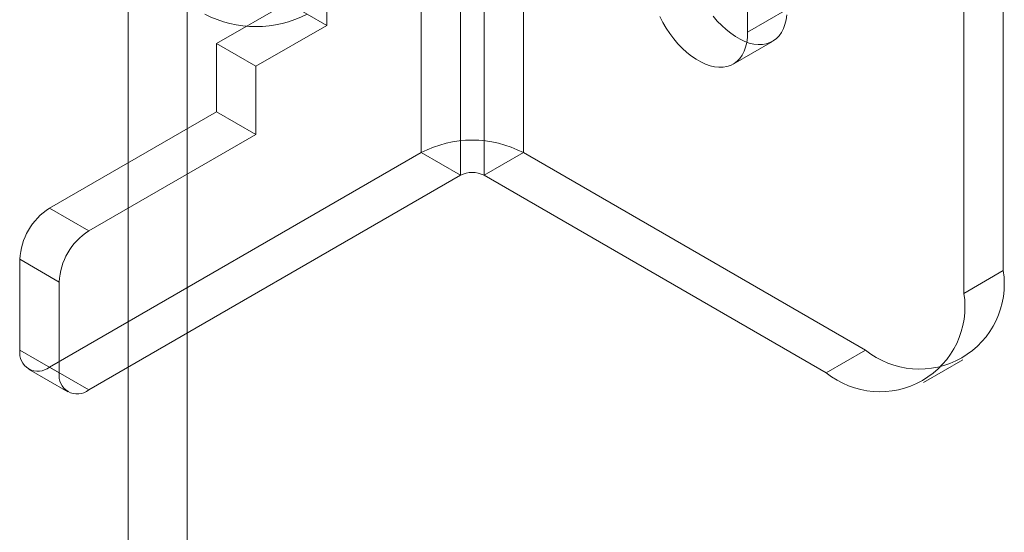
# Model space of a CAD drawing. Units: millimetres. Extents: x 32 to 4232, y 53 to 3023.
# Drawn here: x 3944 to 3971, y 2390 to 2404 of the extents above; entities that cross this region are included whole.
import ezdxf

# ---------------------------------------------------------------- set-up
doc = ezdxf.new("R2010")
doc.units = ezdxf.units.MM
doc.header["$LTSCALE"] = 2

msp = doc.modelspace()

# ---------------------------------------------------------------- linework, layer by layer
at = {"color": 7, "linetype": 'Continuous', "lineweight": 18}
for p, q in [((3947.061, 1947.906), (3947.061, 2437.831)), ((3948.652, 1947.906), (3948.652, 2437.831)), ((3954.963, 2400.443), (3954.963, 2426.164)), ((3957.721, 2400.443), (3957.721, 2426.164)), ((3956.024, 2425.552), (3956.024, 2399.831)), ((3956.66, 2399.831), (3956.66, 2425.552)), ((3970.661, 2397.26), (3970.661, 2414.407)), ((3969.601, 2396.647), (3969.601, 2413.795)), ((3963.767, 2403.689), (3963.767, 2406.206)), ((3951.357, 2404.485), (3949.448, 2403.383)), ((3951.357, 2404.485), (3952.418, 2403.873)), ((3952.418, 2404.485), (3952.418, 2403.873)), ((3964.828, 2404.302), (3963.767, 2403.689)), ((3952.418, 2403.873), (3950.509, 2402.771)), ((3963.378, 2402.831), (3964.439, 2403.443)), ((3949.448, 2403.383), (3950.509, 2402.771)), ((3949.448, 2401.546), (3949.448, 2403.383)), ((3950.509, 2400.933), (3950.509, 2402.771)), ((3944.94, 2398.943), (3949.448, 2401.546)), ((3950.509, 2400.933), (3949.448, 2401.546)), ((3946.001, 2398.331), (3950.509, 2400.933)), ((3954.963, 2400.443), (3944.94, 2394.657)), ((3956.024, 2399.831), (3954.963, 2400.443)), ((3956.66, 2399.831), (3957.721, 2400.443)), ((3957.721, 2400.443), (3966.949, 2395.116)), ((3956.024, 2399.831), (3946.001, 2394.044)), ((3956.66, 2399.831), (3965.888, 2394.503)), ((3944.94, 2398.943), (3946.001, 2398.331)), ((3944.145, 2397.566), (3944.145, 2395.116)), ((3945.205, 2396.953), (3944.145, 2397.566)), ((3969.601, 2396.647), (3970.661, 2397.26)), ((3945.205, 2394.504), (3945.205, 2396.953)), ((3944.145, 2395.116), (3945.205, 2394.504)), ((3966.949, 2395.116), (3965.888, 2394.503)), ((3968.513, 2394.244), (3969.574, 2394.856)), ((3944.378, 2394.601), (3945.438, 2393.989)), ((3946.001, 2394.044), (3944.94, 2394.657))]:
    msp.add_line(p, q, dxfattribs=at)
at = {"color": 7, "linetype": 'Continuous', "lineweight": 18, "flags": 128}
for points in [[(3961.399, 2404.11), (3961.482, 2403.952), (3961.573, 2403.799), (3961.672, 2403.652), (3961.778, 2403.512), (3961.89, 2403.38), (3962.007, 2403.258), (3962.128, 2403.147), (3962.252, 2403.048), (3962.378, 2402.962), (3962.504, 2402.889), (3962.63, 2402.83), (3962.754, 2402.786), (3962.875, 2402.758), (3962.992, 2402.744), (3963.104, 2402.746), (3963.21, 2402.764), (3963.309, 2402.796), (3963.401, 2402.844), (3963.483, 2402.907), (3963.556, 2402.983), (3963.619, 2403.073), (3963.672, 2403.175), (3963.713, 2403.289), (3963.743, 2403.413), (3963.761, 2403.547), (3963.767, 2403.689)], [(3964.822, 2404.16), (3964.804, 2404.026), (3964.774, 2403.901), (3964.733, 2403.787), (3964.68, 2403.685), (3964.617, 2403.595), (3964.544, 2403.519), (3964.461, 2403.457), (3964.37, 2403.409), (3964.271, 2403.376), (3964.165, 2403.358), (3964.052, 2403.356), (3963.935, 2403.37), (3963.814, 2403.399), (3963.69, 2403.443), (3963.565, 2403.501), (3963.439, 2403.574), (3963.313, 2403.661), (3963.189, 2403.76), (3963.068, 2403.871), (3962.951, 2403.992), (3962.839, 2404.124)]]:
    msp.add_lwpolyline(points, dxfattribs=at)
at = {"color": 7, "linetype": 'Continuous', "lineweight": 18}
for centre, radius, start, end in [((3950.509, 2406.833), 2.991, 242.546, 297.454), ((3956.342, 2397.789), 2.991, 62.546, 117.454), ((3956.342, 2399.216), 0.692, 62.6097, 117.3903), ((3945.872, 2397.487), 1.729, 122.6055, 177.3945), ((3946.932, 2396.875), 1.729, 122.6055, 177.3945), ((3968.394, 2396.899), 2.295, 230.967, 9.0437), ((3967.334, 2396.286), 2.295, 230.9674, 9.0433), ((3944.63, 2395.037), 0.491, 170.786, 309.2033), ((3945.69, 2394.425), 0.491, 170.786, 309.2033)]:
    msp.add_arc(centre, radius, start, end, dxfattribs=at)

doc.saveas('drawing.dxf')
